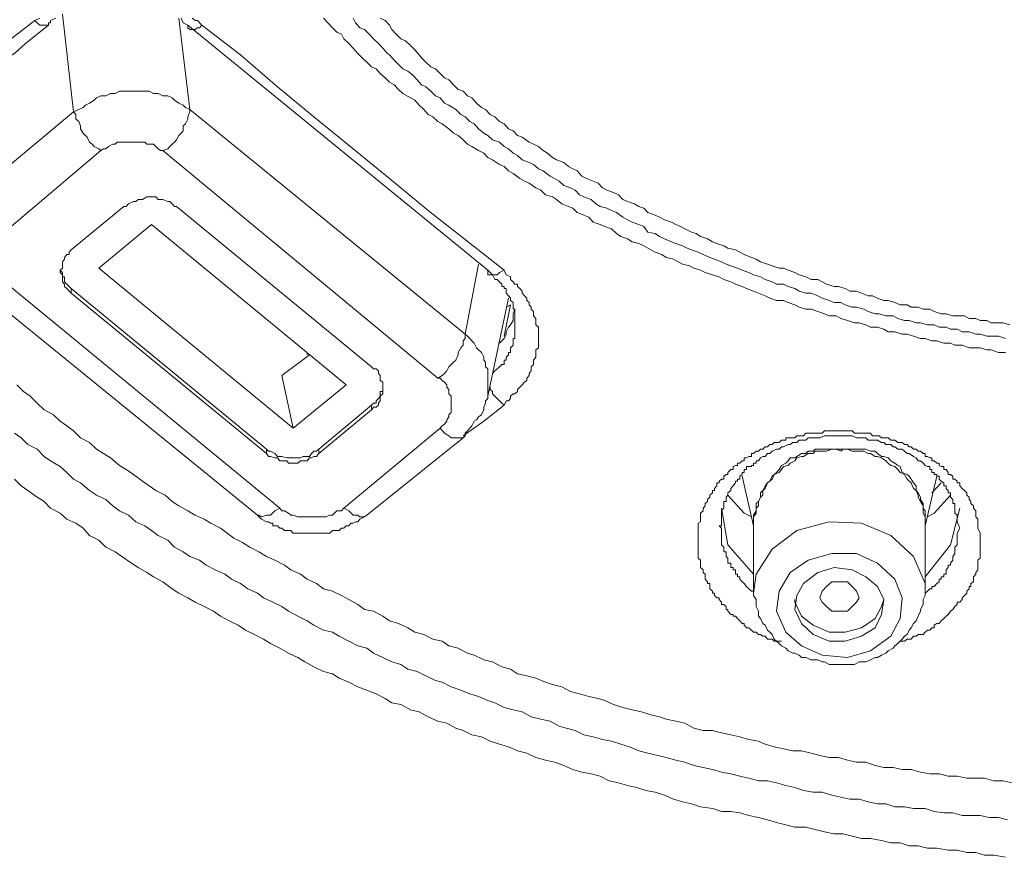
# Model space of a CAD drawing. Units: inches. Extents: x 149.1 to 232.2, y -281.8 to -222.7.
# Drawn here: x 170.3 to 171.2, y -242 to -241.3 of the extents above; entities that cross this region are included whole.
import ezdxf

# ---------------------------------------------------------------- set-up
doc = ezdxf.new("R2010")
doc.units = ezdxf.units.IN
doc.header["$MEASUREMENT"] = 0
doc.layers.add('图层 1', color=7, linetype='Continuous')

msp = doc.modelspace()

# ---------------------------------------------------------------- linework, layer by layer
at = {"layer": '图层 1', "lineweight": 9}
for points in [[(170.36858, -241.35099), (170.35825, -241.26004)], [(170.24353, -241.33376), (170.28762, -241.30069), (170.33276, -241.26589)], [(170.25834, -241.3379), (170.2797, -241.32102), (170.30037, -241.30482), (170.31381, -241.29655), (170.32414, -241.28725), (170.3455, -241.27037)], [(170.33276, -241.26589), (170.33723, -241.26383)], [(170.33276, -241.26589), (170.33482, -241.26831), (170.33723, -241.27037), (170.34137, -241.27037), (170.34344, -241.27037), (170.3455, -241.27037)], [(170.3455, -241.27037), (170.3455, -241.26831), (170.34722, -241.26831), (170.34722, -241.26589)], [(170.35205, -241.26383), (170.34722, -241.26589)], [(170.46643, -241.26383), (170.47676, -241.34858)], [(170.47469, -241.27037), (170.47056, -241.26831), (170.46849, -241.26383)], [(170.48778, -241.27037), (170.48572, -241.27278), (170.48365, -241.27278), (170.48158, -241.27451), (170.47883, -241.27451), (170.47676, -241.27451), (170.47469, -241.27278), (170.47469, -241.27037)], [(170.7534, -241.49809), (170.47469, -241.27037)], [(170.47883, -241.26383), (170.48158, -241.26589), (170.48365, -241.26589), (170.48778, -241.27037)], [(170.48778, -241.27037), (170.52361, -241.29793), (170.55806, -241.32756), (170.59183, -241.35547), (170.62834, -241.38509), (170.66211, -241.41265), (170.69794, -241.44263), (170.76856, -241.49809)], [(171.23399, -241.57457), (171.22745, -241.57457), (171.2209, -241.57182), (171.21677, -241.57182), (171.21057, -241.5701), (171.20436, -241.5701), (171.20023, -241.5701), (171.19368, -241.56768), (171.18714, -241.56768), (171.18301, -241.56562), (171.1768, -241.56562), (171.17026, -241.56355), (171.16578, -241.56355), (171.15958, -241.56148), (171.1551, -241.56148), (171.14855, -241.55942), (171.1427, -241.55735), (171.13822, -241.55735), (171.13133, -241.55528), (171.12513, -241.55528), (171.12099, -241.55287), (171.11514, -241.5508), (171.10859, -241.5508), (171.10446, -241.54874), (171.09826, -241.54701), (171.09378, -241.54701), (171.08723, -241.5446), (171.08103, -241.54288), (171.0769, -241.54047), (171.07035, -241.54047), (171.06587, -241.5384), (171.05967, -241.53633), (171.05347, -241.53427), (171.04865, -241.53427), (171.04245, -241.5322), (171.03831, -241.53013), (171.03211, -241.52807), (171.02798, -241.526), (171.02143, -241.526), (171.01523, -241.52393), (171.01075, -241.52186), (171.00455, -241.51945), (171.00007, -241.51739), (170.99352, -241.51497), (170.98939, -241.51325), (170.98319, -241.51084), (170.97906, -241.50877), (170.97251, -241.50671), (170.96803, -241.50429), (170.96183, -241.50223), (170.95528, -241.50016), (170.95081, -241.49809), (170.9446, -241.49603), (170.94047, -241.49396), (170.93427, -241.49224), (170.93014, -241.49017), (170.92566, -241.48776), (170.91911, -241.48604), (170.91498, -241.48328), (170.90878, -241.48121), (170.90464, -241.47914), (170.8981, -241.47536), (170.89362, -241.47329), (170.88742, -241.47157), (170.88294, -241.46881), (170.87674, -241.46674), (170.87295, -241.46399), (170.86812, -241.45951), (170.86192, -241.45744), (170.85779, -241.45537), (170.85124, -241.45331), (170.84711, -241.44883), (170.84263, -241.44676), (170.83643, -241.44435), (170.83229, -241.44022), (170.82816, -241.43884), (170.82196, -241.43643), (170.81714, -241.43229), (170.81335, -241.42988), (170.8068, -241.42781), (170.80267, -241.42368), (170.79784, -241.42161), (170.79164, -241.41713), (170.78751, -241.41541), (170.78303, -241.41265), (170.77683, -241.40818), (170.77269, -241.40576), (170.76856, -241.40163), (170.76408, -241.39991), (170.75754, -241.39543), (170.7534, -241.39336), (170.74961, -241.38923), (170.74479, -241.38682), (170.73859, -241.38303), (170.73445, -241.38096), (170.73032, -241.37683), (170.72584, -241.37269), (170.72136, -241.37062), (170.71723, -241.36649), (170.71103, -241.36201), (170.70689, -241.35994), (170.70241, -241.35547), (170.69794, -241.3534), (170.6938, -241.34858), (170.68967, -241.34479), (170.68553, -241.33996), (170.6814, -241.3379), (170.67451, -241.33376), (170.67037, -241.32997), (170.66624, -241.32584), (170.66211, -241.32343), (170.65797, -241.31929), (170.65349, -241.31516), (170.6497, -241.31102), (170.64523, -241.30896), (170.64109, -241.30482), (170.63661, -241.30069), (170.63248, -241.29655), (170.62834, -241.29173), (170.62421, -241.28725), (170.61973, -241.28312), (170.61732, -241.27864), (170.61319, -241.27692), (170.60905, -241.27278), (170.60492, -241.26831), (170.60078, -241.26383)], [(170.62834, -241.26383), (170.63041, -241.26831), (170.63455, -241.27278), (170.63868, -241.27451), (170.64316, -241.27864), (170.64729, -241.28312), (170.65177, -241.28725), (170.65591, -241.29173), (170.66004, -241.29655), (170.66211, -241.29793), (170.66624, -241.30276), (170.67037, -241.30689), (170.67451, -241.31102), (170.67899, -241.31309), (170.68347, -241.31654), (170.6876, -241.32102), (170.69173, -241.32584), (170.69587, -241.32756), (170.70035, -241.33169), (170.70483, -241.33583), (170.70896, -241.3379), (170.71309, -241.34272), (170.71723, -241.34479), (170.72377, -241.34858), (170.72825, -241.3534), (170.73239, -241.35547), (170.73652, -241.35994), (170.74065, -241.36201), (170.74479, -241.36649), (170.74961, -241.37062), (170.7534, -241.37269), (170.75754, -241.37683), (170.76408, -241.37889), (170.76856, -241.38303), (170.77269, -241.38509), (170.77683, -241.38923), (170.78096, -241.39129), (170.7851, -241.39543), (170.79164, -241.39784), (170.79578, -241.39991), (170.80025, -241.4037), (170.80473, -241.40576), (170.81128, -241.41059), (170.81541, -241.41265), (170.81955, -241.41541), (170.82403, -241.4192), (170.83023, -241.42161), (170.83436, -241.42368), (170.8385, -241.42781), (170.84263, -241.42988), (170.84918, -241.43229), (170.85365, -241.43643), (170.85779, -241.43884), (170.86399, -241.44022), (170.86812, -241.44263), (170.87295, -241.44435), (170.8788, -241.44883), (170.88294, -241.45124), (170.88742, -241.45331), (170.89362, -241.45537), (170.8981, -241.45744), (170.90189, -241.46261), (170.90878, -241.46399), (170.91291, -241.46674), (170.91739, -241.46881), (170.92393, -241.47157), (170.92807, -241.47329), (170.93427, -241.47536), (170.9384, -241.47742), (170.94254, -241.47914), (170.94874, -241.48121), (170.95322, -241.48328), (170.95942, -241.48604), (170.9639, -241.48776), (170.97044, -241.49017), (170.97458, -241.49224), (170.97906, -241.49396), (170.98526, -241.49603), (170.98939, -241.49809), (170.99559, -241.50016), (171.00007, -241.50223), (171.00662, -241.50429), (171.01075, -241.50671), (171.0173, -241.50877), (171.02143, -241.51084), (171.02798, -241.51084), (171.03211, -241.51325), (171.03831, -241.51497), (171.04245, -241.51739), (171.04865, -241.51945), (171.05347, -241.51945), (171.05967, -241.52186), (171.0638, -241.52393), (171.07035, -241.526), (171.07483, -241.52807), (171.08103, -241.52807), (171.08516, -241.53013), (171.09171, -241.5322), (171.09584, -241.5322), (171.10239, -241.53427), (171.10652, -241.53633), (171.11307, -241.5384), (171.11686, -241.5384), (171.12306, -241.54047), (171.12961, -241.54047), (171.13408, -241.54288), (171.14029, -241.5446), (171.14476, -241.5446), (171.15097, -241.54701), (171.1551, -241.54701), (171.16165, -241.54874), (171.16785, -241.54874), (171.17233, -241.5508), (171.17887, -241.5508), (171.18301, -241.55287), (171.18921, -241.55287), (171.19368, -241.55528), (171.20023, -241.55528), (171.20643, -241.55735), (171.21057, -241.55735), (171.21677, -241.55942), (171.2209, -241.55942), (171.22745, -241.55942), (171.23399, -241.56148)], [(170.65349, -241.26383), (170.65797, -241.26589), (170.66211, -241.27037), (170.66417, -241.27451), (170.66831, -241.27864), (170.67244, -241.28312), (170.67692, -241.28484), (170.6814, -241.28932), (170.68553, -241.29311), (170.68967, -241.29793), (170.69173, -241.30069), (170.69587, -241.30482), (170.70035, -241.30896), (170.70483, -241.31102), (170.70896, -241.31516), (170.71309, -241.31929), (170.71723, -241.32102), (170.72136, -241.32584), (170.72584, -241.32997), (170.73032, -241.33169), (170.73445, -241.33583), (170.73859, -241.3379), (170.74272, -241.34272), (170.74754, -241.34685), (170.75133, -241.34858), (170.75547, -241.3534), (170.75995, -241.35547), (170.76408, -241.35994), (170.76856, -241.36201), (170.77269, -241.36649), (170.77683, -241.36856), (170.78096, -241.37269), (170.7851, -241.37441), (170.79164, -241.37889), (170.79578, -241.38096), (170.80025, -241.38303), (170.80473, -241.38682), (170.80887, -241.38923), (170.81335, -241.39336), (170.81714, -241.39543), (170.82403, -241.39784), (170.82816, -241.40163), (170.83229, -241.4037), (170.83643, -241.40576), (170.84056, -241.41059), (170.84504, -241.41265), (170.85124, -241.41541), (170.85572, -241.41713), (170.85986, -241.42161), (170.86399, -241.42368), (170.87019, -241.42575), (170.87467, -241.42781), (170.8788, -241.43229), (170.88294, -241.43401), (170.88948, -241.43643), (170.89362, -241.43884), (170.8981, -241.44022), (170.90189, -241.44435), (170.90878, -241.44676), (170.91291, -241.44883), (170.91739, -241.45124), (170.92393, -241.45331), (170.92807, -241.45537), (170.9322, -241.45744), (170.93634, -241.45951), (170.94254, -241.46261), (170.94667, -241.46399), (170.95081, -241.46674), (170.95735, -241.46881), (170.96183, -241.47157), (170.96596, -241.47329), (170.97251, -241.47536), (170.9763, -241.47742), (170.98319, -241.47914), (170.98732, -241.48121), (170.99146, -241.48328), (170.99835, -241.48604), (171.00248, -241.48776), (171.00662, -241.49017), (171.01316, -241.49224), (171.0173, -241.49396), (171.02384, -241.49603), (171.02798, -241.49603), (171.03211, -241.49809), (171.03831, -241.50016), (171.04245, -241.50223), (171.04865, -241.50429), (171.05347, -241.50671), (171.05967, -241.50671), (171.0638, -241.50877), (171.06794, -241.51084), (171.07483, -241.51325), (171.07896, -241.51325), (171.08516, -241.51497), (171.08964, -241.51739), (171.09584, -241.51739), (171.10032, -241.51945), (171.10652, -241.52186), (171.11066, -241.52186), (171.11514, -241.52393), (171.12099, -241.526), (171.12513, -241.526), (171.13133, -241.52807), (171.13615, -241.53013), (171.1427, -241.53013), (171.14649, -241.5322), (171.15303, -241.5322), (171.15751, -241.53427), (171.16371, -241.53427), (171.16785, -241.53633), (171.17439, -241.5384), (171.17887, -241.5384), (171.18507, -241.54047), (171.18921, -241.54047), (171.1961, -241.54047), (171.20023, -241.54288), (171.20643, -241.54288), (171.21057, -241.5446), (171.21677, -241.5446), (171.2209, -241.54701), (171.22745, -241.54701), (171.23193, -241.54701), (171.23813, -241.54874)], [(170.47676, -241.34858), (170.47263, -241.34685), (170.47056, -241.34479), (170.46643, -241.34272), (170.46229, -241.33996), (170.46022, -241.3379), (170.45609, -241.33583), (170.45161, -241.33583), (170.44713, -241.33376), (170.443, -241.33376), (170.43886, -241.33169), (170.43473, -241.33169), (170.4306, -241.33169), (170.42646, -241.33169), (170.4244, -241.33169), (170.41957, -241.33169), (170.41544, -241.33169), (170.4113, -241.33169), (170.40717, -241.33376), (170.40304, -241.33376), (170.39856, -241.33583), (170.39408, -241.33583), (170.38994, -241.3379), (170.38788, -241.33996), (170.3834, -241.34272), (170.37961, -241.34479), (170.37754, -241.34685), (170.37341, -241.34858), (170.36858, -241.35099)], [(170.28142, -241.42368), (170.36858, -241.35099)], [(170.36858, -241.35099), (170.37065, -241.3534), (170.37065, -241.35753), (170.37341, -241.35994), (170.37513, -241.36373), (170.37513, -241.36649), (170.37754, -241.37062), (170.37961, -241.37269), (170.38133, -241.37441), (170.3834, -241.37889), (170.38581, -241.38096), (170.38788, -241.38303), (170.39201, -241.38509), (170.39408, -241.38682)], [(170.45161, -241.38682), (170.45609, -241.38509), (170.45816, -241.38303), (170.46022, -241.38096), (170.46229, -241.37889), (170.46436, -241.37683), (170.46643, -241.37269), (170.46849, -241.37062), (170.47056, -241.36856), (170.47056, -241.36373), (170.47263, -241.36201), (170.47469, -241.35753), (170.47469, -241.35547), (170.47676, -241.35099), (170.47676, -241.34858)], [(170.47676, -241.34858), (170.73239, -241.55735)], [(170.45161, -241.38682), (170.44954, -241.38682), (170.44713, -241.38509), (170.44507, -241.38303), (170.443, -241.38096), (170.43886, -241.38096), (170.4368, -241.38096), (170.43473, -241.37889), (170.4306, -241.37889), (170.42853, -241.37889), (170.4244, -241.37889), (170.42233, -241.37889), (170.41957, -241.37889), (170.41544, -241.37889), (170.41337, -241.37889), (170.40924, -241.37889), (170.40717, -241.38096), (170.4051, -241.38096), (170.40097, -241.38303), (170.39856, -241.38509), (170.39649, -241.38509), (170.39408, -241.38682)], [(170.39408, -241.38682), (170.30451, -241.46261)], [(170.70689, -241.59835), (170.45161, -241.38682)], [(170.46436, -241.43884), (170.46229, -241.43884), (170.46022, -241.43643), (170.45816, -241.43401), (170.45609, -241.43401), (170.45161, -241.43229), (170.44954, -241.43229), (170.44713, -241.43229), (170.44507, -241.42988), (170.44093, -241.42988), (170.43886, -241.42988), (170.4368, -241.42988), (170.43266, -241.43229), (170.4306, -241.43229), (170.42853, -241.43229), (170.42646, -241.43401), (170.4244, -241.43401), (170.41957, -241.43643), (170.4175, -241.43884), (170.41544, -241.43884)], [(170.41544, -241.43884), (170.36652, -241.47914)], [(170.64523, -241.58767), (170.46436, -241.43884)], [(170.44093, -241.45537), (170.39201, -241.49603)], [(170.44093, -241.45537), (170.6218, -241.60455)], [(170.36652, -241.47914), (170.36445, -241.48121), (170.36445, -241.48328), (170.36238, -241.48328), (170.36032, -241.48604), (170.36032, -241.48776), (170.35825, -241.49017), (170.35825, -241.49224), (170.35825, -241.49396), (170.35825, -241.49603), (170.35618, -241.49809), (170.35618, -241.50016), (170.35825, -241.50223), (170.35825, -241.50429), (170.35825, -241.50671), (170.35825, -241.50877), (170.36032, -241.51084), (170.36032, -241.51325), (170.36238, -241.51497), (170.36445, -241.51739), (170.36652, -241.51945)], [(170.73239, -241.55735), (170.74479, -241.49224)], [(170.35618, -241.49809), (170.35825, -241.50016), (170.35825, -241.50223), (170.35825, -241.50429), (170.36032, -241.50429), (170.36032, -241.50671), (170.36032, -241.50877), (170.36238, -241.51084), (170.36445, -241.51325), (170.36652, -241.51497)], [(170.39201, -241.49603), (170.57253, -241.64485)], [(170.76856, -241.49809), (170.76408, -241.50016), (170.76201, -241.50223), (170.75995, -241.50223), (170.75754, -241.50223), (170.75547, -241.50223), (170.7534, -241.50223), (170.7534, -241.50016), (170.7534, -241.49809)], [(170.75754, -241.59387), (170.75995, -241.59146), (170.76201, -241.58973), (170.76408, -241.58767), (170.76649, -241.5856), (170.76856, -241.5856), (170.76856, -241.58353), (170.76856, -241.58146), (170.77028, -241.58146), (170.77028, -241.57871), (170.77269, -241.57664), (170.77269, -241.57457), (170.77442, -241.57457), (170.77442, -241.57182), (170.77442, -241.5701), (170.77683, -241.56768), (170.77683, -241.56562), (170.77683, -241.56355), (170.77683, -241.56148), (170.77855, -241.56148), (170.77855, -241.55942), (170.77855, -241.55735), (170.77855, -241.55528), (170.77855, -241.55287), (170.77855, -241.5508), (170.77855, -241.54874), (170.77855, -241.54701), (170.77855, -241.5446), (170.77855, -241.54288), (170.77855, -241.54047), (170.77855, -241.5384), (170.77855, -241.53633), (170.77855, -241.53427), (170.77683, -241.53427), (170.77683, -241.5322), (170.77683, -241.53013), (170.77683, -241.52807), (170.77442, -241.526), (170.77442, -241.52393), (170.77269, -241.52186), (170.77028, -241.51945), (170.77028, -241.51739), (170.77028, -241.51497), (170.76856, -241.51497), (170.76856, -241.51325), (170.76649, -241.51325), (170.76649, -241.51084), (170.76408, -241.50877), (170.76201, -241.50671), (170.75995, -241.50671), (170.75754, -241.50223), (170.75547, -241.50016), (170.7534, -241.49809)], [(170.76856, -241.49809), (170.77028, -241.50223), (170.77442, -241.50429), (170.77442, -241.50671), (170.77683, -241.50877), (170.77855, -241.51084), (170.78096, -241.51084), (170.78096, -241.51325), (170.78303, -241.51497), (170.7851, -241.51739), (170.7851, -241.51945), (170.78751, -241.52186), (170.78958, -241.52393), (170.78958, -241.526), (170.79164, -241.52807), (170.79164, -241.53013), (170.79371, -241.5322), (170.79371, -241.53427), (170.79578, -241.53633), (170.79578, -241.5384), (170.79578, -241.54047), (170.79784, -241.54288), (170.79784, -241.5446), (170.79784, -241.54701), (170.79784, -241.54874), (170.80025, -241.5508), (170.80025, -241.55287), (170.80025, -241.55528), (170.80025, -241.55942), (170.80025, -241.56148), (170.80025, -241.56355), (170.80025, -241.56562), (170.80025, -241.56768), (170.80025, -241.5701), (170.79784, -241.57182), (170.79784, -241.57457), (170.79784, -241.57664), (170.79784, -241.57871), (170.79578, -241.58146), (170.79578, -241.58353), (170.79578, -241.5856), (170.79371, -241.58767), (170.79371, -241.58973), (170.79371, -241.59146), (170.79164, -241.59387), (170.79164, -241.59593), (170.78958, -241.59835), (170.78958, -241.60041), (170.78751, -241.60213), (170.7851, -241.60455), (170.78303, -241.60661), (170.78096, -241.60868), (170.78096, -241.61075), (170.77855, -241.61281), (170.77683, -241.61281), (170.77442, -241.61488), (170.77442, -241.61729), (170.77269, -241.61936), (170.77028, -241.61936), (170.76856, -241.62349)], [(170.30451, -241.50877), (170.56013, -241.71892)], [(170.28349, -241.51739), (170.53946, -241.72547)], [(170.36652, -241.51497), (170.54773, -241.66415)], [(170.36652, -241.51497), (170.36652, -241.51945)], [(170.36652, -241.51945), (170.54773, -241.66828)], [(170.7534, -241.61488), (170.77269, -241.52393)], [(170.76408, -241.56562), (170.76649, -241.56355), (170.76856, -241.56148), (170.77028, -241.55735), (170.77028, -241.55528), (170.77269, -241.5508), (170.77442, -241.54874), (170.77683, -241.5446), (170.77683, -241.54288), (170.77683, -241.5384), (170.77855, -241.53427)], [(170.76856, -241.55942), (170.77442, -241.53013)], [(170.77442, -241.53013), (170.77028, -241.5322)], [(170.70689, -241.59835), (170.71103, -241.59593), (170.71309, -241.59387), (170.71516, -241.59146), (170.71723, -241.58767), (170.7193, -241.5856), (170.72136, -241.58353), (170.72377, -241.58146), (170.72584, -241.57664), (170.72584, -241.57457), (170.72825, -241.5701), (170.73032, -241.56768), (170.73032, -241.56355), (170.73239, -241.56148), (170.73239, -241.55735)], [(170.73239, -241.64933), (170.73445, -241.64727), (170.73652, -241.64485), (170.73859, -241.64244), (170.74065, -241.63831), (170.74272, -241.63693), (170.74479, -241.63417), (170.74754, -241.63245), (170.74961, -241.62763), (170.74961, -241.62522), (170.75133, -241.62143), (170.75133, -241.61936), (170.7534, -241.61729), (170.7534, -241.61281), (170.7534, -241.60868), (170.7534, -241.60661), (170.7534, -241.60213), (170.7534, -241.60041), (170.7534, -241.59593), (170.7534, -241.59387), (170.7534, -241.58973), (170.75133, -241.58767), (170.75133, -241.58353), (170.74961, -241.58146), (170.74961, -241.57871), (170.74754, -241.57457), (170.74479, -241.57182), (170.74272, -241.5701), (170.74065, -241.56562), (170.73859, -241.56355), (170.73652, -241.56148), (170.73445, -241.55942), (170.73239, -241.55735)], [(170.58563, -241.57457), (170.58563, -241.57664)], [(170.58769, -241.57664), (170.5622, -241.59593)], [(170.64523, -241.62763), (170.64729, -241.62522), (170.6497, -241.62522), (170.65177, -241.62349), (170.65177, -241.62143), (170.65349, -241.61936), (170.65349, -241.61729), (170.65349, -241.61488), (170.65591, -241.61281), (170.65591, -241.61075), (170.65591, -241.60868), (170.65591, -241.60661), (170.65591, -241.60455), (170.65591, -241.60213), (170.65349, -241.60041), (170.65349, -241.59835), (170.65349, -241.59593), (170.65177, -241.59387), (170.65177, -241.59146), (170.6497, -241.58973), (170.64729, -241.58973), (170.64523, -241.58767)], [(170.5622, -241.59593), (170.57253, -241.64485)], [(170.70896, -241.64485), (170.71103, -241.64244), (170.71309, -241.64106), (170.71516, -241.63831), (170.71516, -241.63693), (170.71723, -241.63417), (170.71723, -241.63245), (170.7193, -241.63004), (170.7193, -241.62763), (170.7193, -241.62522), (170.7193, -241.62349), (170.7193, -241.62143), (170.7193, -241.61936), (170.7193, -241.61729), (170.7193, -241.61488), (170.71723, -241.61281), (170.71723, -241.61075), (170.71723, -241.60868), (170.71516, -241.60661), (170.71516, -241.60455), (170.71309, -241.60213), (170.71103, -241.60041), (170.70896, -241.59835), (170.70689, -241.59835)], [(170.31587, -241.60455), (170.32208, -241.61075), (170.32828, -241.61488), (170.33482, -241.62143), (170.34137, -241.62763), (170.34998, -241.63245), (170.35618, -241.63831), (170.36238, -241.64244), (170.36858, -241.64727), (170.37513, -241.65381), (170.3834, -241.65795), (170.38994, -241.66415), (170.39649, -241.66828), (170.40304, -241.67241), (170.4113, -241.6793), (170.4175, -241.68309), (170.4244, -241.68792), (170.43266, -241.69412), (170.43886, -241.69825), (170.44507, -241.70273), (170.45368, -241.70687), (170.46022, -241.71272), (170.46643, -241.71686), (170.47469, -241.72168), (170.48158, -241.72547), (170.48985, -241.72926), (170.49605, -241.73305), (170.50501, -241.73753), (170.51121, -241.74235), (170.51741, -241.74683), (170.52568, -241.75096), (170.53223, -241.75544), (170.54084, -241.75958), (170.54773, -241.76405), (170.55565, -241.7675), (170.56461, -241.77198), (170.57047, -241.77646), (170.57942, -241.78025), (170.58563, -241.78507), (170.59424, -241.7892), (170.60078, -241.79403), (170.60905, -241.79609), (170.61732, -241.80023), (170.62421, -241.80402), (170.63248, -241.8085), (170.63868, -241.81332), (170.64729, -241.8147), (170.65591, -241.81952), (170.66211, -241.82365), (170.67037, -241.82607), (170.67899, -241.8302), (170.68553, -241.83433), (170.6938, -241.8364), (170.70241, -241.84088), (170.71103, -241.8426), (170.71723, -241.84708), (170.72584, -241.84915), (170.73445, -241.85363), (170.74065, -241.85569), (170.74961, -241.85983), (170.75754, -241.8619), (170.76649, -241.86637), (170.77442, -241.86879), (170.78096, -241.87292), (170.78958, -241.87499), (170.79784, -241.87705), (170.8068, -241.88084), (170.81335, -241.88291), (170.82196, -241.88498), (170.83023, -241.88946), (170.8385, -241.89152), (170.84711, -241.89393), (170.85572, -241.896), (170.86192, -241.89772), (170.87019, -241.90151), (170.8788, -241.90427), (170.88742, -241.90634), (170.89603, -241.9084), (170.90464, -241.91116), (170.91291, -241.91288), (170.91911, -241.91495), (170.92807, -241.91702), (170.93634, -241.91874), (170.9446, -241.92356), (170.95322, -241.92563), (170.96183, -241.92563), (170.97044, -241.9277), (170.97906, -241.92976), (170.98732, -241.93149), (170.99559, -241.9339), (171.00455, -241.93562), (171.01075, -241.93838), (171.01936, -241.94079), (171.02798, -241.94251), (171.03659, -241.94458), (171.04451, -241.94458), (171.05347, -241.94664), (171.06174, -241.94871), (171.07035, -241.95078), (171.07896, -241.95078), (171.08723, -241.95319), (171.09584, -241.95491), (171.10446, -241.95491), (171.11307, -241.95801), (171.12099, -241.96008), (171.12961, -241.96008), (171.13822, -241.9618), (171.14649, -241.9618), (171.1551, -241.96421), (171.16371, -241.96594), (171.17233, -241.96594), (171.18094, -241.968), (171.18921, -241.968), (171.19816, -241.97007), (171.20643, -241.97007), (171.2147, -241.97007), (171.22331, -241.97248), (171.23193, -241.97248), (171.24019, -241.97421)], [(170.6218, -241.60455), (170.57253, -241.64485)], [(170.64523, -241.62349), (170.64729, -241.62143), (170.6497, -241.62143), (170.6497, -241.61936), (170.65177, -241.61729), (170.65349, -241.61488), (170.65349, -241.61281), (170.65349, -241.61075), (170.65591, -241.61075), (170.65591, -241.60868), (170.65591, -241.60661)], [(170.75547, -241.60661), (170.75547, -241.60868), (170.75754, -241.61075), (170.75754, -241.61281), (170.75995, -241.61488), (170.76201, -241.61729), (170.76408, -241.61936), (170.76649, -241.62143), (170.76856, -241.62349)], [(170.64523, -241.62349), (170.59631, -241.66415)], [(170.64523, -241.62763), (170.59631, -241.66828)], [(170.64523, -241.62763), (170.64523, -241.62349)], [(170.76856, -241.62349), (170.74961, -241.63831), (170.73032, -241.65174)], [(170.61973, -241.71892), (170.70896, -241.64485)], [(170.73032, -241.65381), (170.72825, -241.65381), (170.72377, -241.65381), (170.7193, -241.65381), (170.71723, -241.65174), (170.71309, -241.64933), (170.70896, -241.64485)], [(171.02591, -241.8426), (171.02384, -241.8426), (171.02143, -241.8426), (171.01936, -241.8426), (171.0173, -241.84088), (171.01523, -241.84088), (171.01316, -241.84088), (171.01075, -241.83812), (171.00868, -241.83812), (171.00662, -241.8364), (171.00455, -241.8364), (171.00248, -241.83433), (171.00007, -241.83433), (170.99835, -241.83227), (170.99559, -241.8302), (170.99352, -241.8302), (170.99146, -241.82779), (170.99146, -241.82607), (170.98939, -241.82607), (170.98732, -241.82365), (170.98526, -241.82159), (170.98319, -241.81952), (170.98112, -241.81952), (170.98112, -241.8178), (170.97906, -241.8178), (170.9763, -241.8147), (170.9763, -241.81332), (170.97458, -241.81332), (170.97458, -241.81056), (170.97251, -241.8085), (170.97044, -241.8085), (170.97044, -241.80643), (170.96803, -241.80402), (170.96803, -241.80229), (170.96596, -241.80229), (170.9639, -241.80023), (170.9639, -241.79816), (170.96183, -241.79816), (170.96183, -241.79609), (170.95942, -241.79403), (170.95942, -241.79196), (170.95942, -241.7892), (170.95735, -241.7892), (170.95735, -241.78748), (170.95528, -241.78507), (170.95528, -241.783), (170.95528, -241.78025), (170.95322, -241.77887), (170.95322, -241.77646), (170.95081, -241.77405), (170.95081, -241.77198), (170.95081, -241.77026), (170.95081, -241.7675), (170.94874, -241.76543), (170.94874, -241.76405), (170.94874, -241.7613), (170.94874, -241.75958), (170.94874, -241.75716), (170.94874, -241.75544), (170.94874, -241.75303), (170.94874, -241.75096), (170.94874, -241.7489), (170.94874, -241.74683), (170.94874, -241.74442), (170.94874, -241.74235), (170.94874, -241.73994), (170.94874, -241.73753), (170.94874, -241.73546), (170.94874, -241.73305), (170.95081, -241.73167), (170.95081, -241.72926), (170.95081, -241.72719), (170.95081, -241.72547), (170.95081, -241.72375), (170.95322, -241.72168), (170.95322, -241.71892), (170.95528, -241.71686), (170.95528, -241.71479), (170.95735, -241.71272), (170.95735, -241.711), (170.95942, -241.70893), (170.95942, -241.70687), (170.96183, -241.7048), (170.96183, -241.70273), (170.9639, -241.70273), (170.9639, -241.70066), (170.96596, -241.69825), (170.96596, -241.6955), (170.96803, -241.6955), (170.96803, -241.69412), (170.97044, -241.69205), (170.97251, -241.69205), (170.97251, -241.6893), (170.97458, -241.68792), (170.9763, -241.68792), (170.9763, -241.68585), (170.97906, -241.68309), (170.98112, -241.68309), (170.98112, -241.68034), (170.98319, -241.6793), (170.98526, -241.6793), (170.98526, -241.67724), (170.98732, -241.67724), (170.98939, -241.67517), (170.99146, -241.67517), (170.99146, -241.67241), (170.99352, -241.67241), (170.99559, -241.67104), (170.99835, -241.67104), (170.99835, -241.66828), (171.00007, -241.66828), (171.00248, -241.66621), (171.00455, -241.66621), (171.00662, -241.66415), (171.00868, -241.66415), (171.01075, -241.66208), (171.01316, -241.66208), (171.01523, -241.66001), (171.0173, -241.66001), (171.01936, -241.65795), (171.02143, -241.65795), (171.02384, -241.65795), (171.02591, -241.65588), (171.02798, -241.65588), (171.03004, -241.65588), (171.03004, -241.65381), (171.03211, -241.65381), (171.03418, -241.65381), (171.03659, -241.65381), (171.03831, -241.65381), (171.04038, -241.65174), (171.04245, -241.65174), (171.04451, -241.65174), (171.04658, -241.65174), (171.04865, -241.64933), (171.05071, -241.64933), (171.05347, -241.64933), (171.05554, -241.64933), (171.05726, -241.64933), (171.05967, -241.64933), (171.06174, -241.64933), (171.0638, -241.64933), (171.06587, -241.64727), (171.06794, -241.64727), (171.07035, -241.64727), (171.07276, -241.64727), (171.07483, -241.64727), (171.0769, -241.64727), (171.07896, -241.64727), (171.08103, -241.64727), (171.0831, -241.64727), (171.08516, -241.64727), (171.08723, -241.64727), (171.08964, -241.64727), (171.09171, -241.64727), (171.09378, -241.64933), (171.09584, -241.64933), (171.09826, -241.64933), (171.10032, -241.64933), (171.10239, -241.64933), (171.10446, -241.64933), (171.10652, -241.64933), (171.10859, -241.64933), (171.11066, -241.65174), (171.11307, -241.65174), (171.11514, -241.65174), (171.11686, -241.65174), (171.11893, -241.65381), (171.12099, -241.65381), (171.12306, -241.65381), (171.12513, -241.65381), (171.12754, -241.65588), (171.12961, -241.65588), (171.13133, -241.65588), (171.13408, -241.65795), (171.13615, -241.65795), (171.13822, -241.65795), (171.14029, -241.66001), (171.1427, -241.66001), (171.14476, -241.66208), (171.14649, -241.66208), (171.14855, -241.66415), (171.15097, -241.66415), (171.15303, -241.66621), (171.1551, -241.66621), (171.15751, -241.66828), (171.15958, -241.66828), (171.15958, -241.67104), (171.16165, -241.67104), (171.16371, -241.67241), (171.16578, -241.67241), (171.16578, -241.67517), (171.16785, -241.67517), (171.17026, -241.67724), (171.17233, -241.67724), (171.17233, -241.6793), (171.17439, -241.68034), (171.1768, -241.68034), (171.1768, -241.68309), (171.17887, -241.68309), (171.18094, -241.68585), (171.18094, -241.68792), (171.18301, -241.68792), (171.18507, -241.6893), (171.18507, -241.69205), (171.18714, -241.69205), (171.18921, -241.69412), (171.18921, -241.6955), (171.19162, -241.6955), (171.19162, -241.69825), (171.19368, -241.70066), (171.1961, -241.70273), (171.19816, -241.7048), (171.19816, -241.70687), (171.20023, -241.70893), (171.20023, -241.711), (171.20195, -241.71272), (171.20195, -241.71479), (171.20436, -241.71686), (171.20436, -241.71892), (171.20643, -241.72168), (171.20643, -241.72375), (171.20643, -241.72547), (171.20643, -241.72719), (171.2085, -241.72926), (171.2085, -241.73167), (171.2085, -241.73305), (171.2085, -241.73546), (171.2085, -241.73753), (171.21057, -241.74235), (171.21057, -241.74683), (171.21057, -241.75096)], [(171.23606, -242.00866), (171.22745, -242.00659), (171.21883, -242.00659), (171.21057, -242.00452), (171.20195, -242.00452), (171.19368, -242.00452), (171.18507, -242.00211), (171.1768, -242.00211), (171.16785, -242.00073), (171.15958, -241.99798), (171.14855, -241.99798), (171.14029, -241.9966), (171.13133, -241.9966), (171.12306, -241.99384), (171.11514, -241.99384), (171.10652, -241.99178), (171.09826, -241.98936), (171.08964, -241.98936), (171.08103, -241.98764), (171.07276, -241.98557), (171.0638, -241.98282), (171.05554, -241.98282), (171.04658, -241.98144), (171.03831, -241.97868), (171.03004, -241.97662), (171.02143, -241.97421), (171.01316, -241.97248), (171.00455, -241.97248), (170.99559, -241.97007), (170.98732, -241.968), (170.97906, -241.96594), (170.97044, -241.96421), (170.96183, -241.9618), (170.95322, -241.96008), (170.9446, -241.95801), (170.93634, -241.95491), (170.92807, -241.95319), (170.91911, -241.95078), (170.91119, -241.94871), (170.90189, -241.94664), (170.89362, -241.94458), (170.885, -241.94079), (170.87674, -241.93838), (170.86812, -241.93562), (170.85986, -241.9339), (170.85124, -241.93149), (170.84263, -241.92976), (170.83436, -241.92563), (170.82609, -241.92356), (170.81955, -241.9215), (170.81128, -241.91702), (170.80267, -241.91495), (170.79371, -241.91288), (170.7851, -241.9084), (170.77683, -241.90634), (170.76856, -241.90427), (170.75995, -241.89979), (170.7534, -241.89772), (170.74479, -241.89393), (170.73652, -241.89152), (170.72825, -241.88808), (170.7193, -241.88498), (170.71103, -241.88084), (170.70483, -241.87912), (170.69587, -241.87499), (170.6876, -241.87085), (170.67899, -241.86879), (170.67244, -241.86431), (170.66417, -241.8619), (170.65591, -241.85776), (170.64729, -241.85363), (170.64109, -241.84915), (170.63248, -241.84708), (170.62421, -241.8426), (170.61525, -241.83812), (170.60905, -241.83433), (170.60078, -241.83227), (170.59183, -241.82779), (170.58563, -241.82365), (170.57701, -241.81952), (170.5684, -241.8147), (170.5622, -241.81056), (170.55359, -241.80643), (170.54497, -241.80229), (170.53946, -241.79816), (170.5305, -241.79403), (170.52361, -241.7892), (170.51535, -241.78507), (170.50914, -241.78025), (170.50019, -241.77646), (170.49192, -241.77198), (170.48572, -241.7675), (170.47676, -241.76405), (170.47056, -241.75958), (170.46229, -241.75544), (170.45609, -241.7489), (170.44713, -241.74442), (170.44093, -241.73994), (170.43473, -241.73546), (170.42646, -241.73167), (170.41957, -241.72547), (170.4113, -241.72168), (170.4051, -241.71686), (170.39856, -241.711), (170.38994, -241.70687), (170.3834, -241.70273), (170.37513, -241.6955), (170.36858, -241.69205), (170.36238, -241.68585), (170.35618, -241.68034), (170.34722, -241.67517), (170.34137, -241.67104), (170.33482, -241.66415), (170.32621, -241.66001), (170.32001, -241.65381), (170.31381, -241.64933)], [(170.64109, -241.72547), (170.73032, -241.65381)], [(170.73239, -241.64933), (170.73239, -241.65174), (170.73032, -241.65381)], [(171.19162, -241.73753), (171.18921, -241.73167), (171.18921, -241.72926), (171.18921, -241.72547), (171.18714, -241.72375), (171.18714, -241.72168), (171.18714, -241.71892), (171.18714, -241.71686), (171.18714, -241.71479), (171.18507, -241.71479), (171.18507, -241.71272), (171.18507, -241.711), (171.18301, -241.70893), (171.18301, -241.70687), (171.18301, -241.7048), (171.18094, -241.7048), (171.18094, -241.70273), (171.17887, -241.70066), (171.17887, -241.69825), (171.1768, -241.69825), (171.1768, -241.6955), (171.17439, -241.69412), (171.17233, -241.69205), (171.17233, -241.6893), (171.17026, -241.6893), (171.17026, -241.68792), (171.16785, -241.68792), (171.16785, -241.68585), (171.16578, -241.68585), (171.16578, -241.68309), (171.16371, -241.68309), (171.16371, -241.68034), (171.16165, -241.68034), (171.15958, -241.6793), (171.15751, -241.67724), (171.1551, -241.67517), (171.15303, -241.67517), (171.15097, -241.67241), (171.14855, -241.67104), (171.14476, -241.66828), (171.1427, -241.66828), (171.14029, -241.66621), (171.13822, -241.66415), (171.13408, -241.66415), (171.13133, -241.66208), (171.12961, -241.66208), (171.12754, -241.66001), (171.12306, -241.66001), (171.12099, -241.65795), (171.11893, -241.65795), (171.11514, -241.65588), (171.11307, -241.65588), (171.11066, -241.65588), (171.10652, -241.65588), (171.10446, -241.65381), (171.10239, -241.65381), (171.09826, -241.65381), (171.09584, -241.65381), (171.09171, -241.65174), (171.08964, -241.65174), (171.08723, -241.65174), (171.0831, -241.65174), (171.08103, -241.65174), (171.0769, -241.65174), (171.07483, -241.65174), (171.07276, -241.65174), (171.06794, -241.65174), (171.06587, -241.65174), (171.06174, -241.65381), (171.05967, -241.65381), (171.05726, -241.65381), (171.05347, -241.65381), (171.05071, -241.65381), (171.04865, -241.65588), (171.04451, -241.65588), (171.04245, -241.65588), (171.04038, -241.65795), (171.03659, -241.65795), (171.03418, -241.66001), (171.03211, -241.66001), (171.02798, -241.66208), (171.02591, -241.66208), (171.02384, -241.66415), (171.02143, -241.66415), (171.0173, -241.66621), (171.01523, -241.66828), (171.01316, -241.66828), (171.01075, -241.67104), (171.00868, -241.67104), (171.00662, -241.67241), (171.00455, -241.67517), (171.00248, -241.67517), (171.00248, -241.67724), (171.00007, -241.67724), (171.00007, -241.6793), (170.99835, -241.6793), (170.99835, -241.68034), (170.99559, -241.68034), (170.99352, -241.68034), (170.99352, -241.68309), (170.99146, -241.68309), (170.99146, -241.68585), (170.98939, -241.68585), (170.98939, -241.68792), (170.98732, -241.6893), (170.98732, -241.69205), (170.98526, -241.69205), (170.98526, -241.69412), (170.98319, -241.69412), (170.98319, -241.6955), (170.98112, -241.69825), (170.97906, -241.70066), (170.97906, -241.70273), (170.9763, -241.7048), (170.9763, -241.70687), (170.97458, -241.70893), (170.97458, -241.711), (170.97458, -241.71272), (170.97251, -241.71272), (170.97251, -241.71479), (170.97251, -241.71686), (170.97251, -241.71892), (170.97044, -241.72168), (170.97044, -241.72375), (170.97044, -241.72547), (170.97044, -241.72719), (170.97044, -241.72926), (170.97044, -241.73167), (170.97044, -241.73305), (170.97044, -241.73546), (170.96803, -241.73546), (170.97044, -241.73753), (170.97044, -241.73994), (170.97044, -241.74235), (170.97044, -241.74442), (170.97044, -241.74683), (170.97044, -241.7489), (170.97044, -241.75096), (170.97044, -241.75303), (170.97251, -241.75544), (170.97251, -241.75716), (170.97251, -241.75958), (170.97458, -241.75958), (170.97458, -241.7613), (170.97458, -241.76405), (170.9763, -241.76543), (170.9763, -241.7675), (170.9763, -241.77026), (170.97906, -241.77026), (170.97906, -241.77198), (170.97906, -241.77405), (170.98112, -241.77405), (170.98112, -241.77646), (170.98319, -241.77646), (170.98319, -241.77887), (170.98319, -241.78025), (170.98526, -241.78025), (170.98526, -241.783), (170.98732, -241.783), (170.98732, -241.78507), (170.98939, -241.78748), (170.99146, -241.7892), (170.99352, -241.79196), (170.99559, -241.79403), (170.99835, -241.79609), (171.00007, -241.79609)], [(170.54773, -241.66415), (170.5498, -241.66621), (170.55152, -241.66621), (170.55565, -241.66828), (170.55806, -241.67104), (170.56013, -241.67104), (170.5622, -241.67104), (170.56668, -241.67241), (170.5684, -241.67241), (170.57047, -241.67241), (170.57253, -241.67241), (170.57701, -241.67241), (170.57942, -241.67241), (170.58149, -241.67104), (170.58563, -241.67104), (170.58769, -241.67104), (170.58976, -241.66828), (170.59183, -241.66621), (170.59424, -241.66621), (170.59631, -241.66415)], [(170.54773, -241.66828), (170.54773, -241.66415)], [(170.59631, -241.66415), (170.59631, -241.66828)], [(171.08103, -241.66415), (171.0769, -241.66415), (171.07276, -241.66415), (171.06794, -241.66415), (171.06587, -241.66415), (171.06174, -241.66415), (171.05726, -241.66415), (171.05554, -241.66621), (171.05071, -241.66621), (171.04865, -241.66828), (171.04451, -241.66828), (171.04038, -241.67104), (171.03831, -241.67241), (171.03418, -241.67241), (171.03211, -241.67517), (171.03004, -241.67724), (171.02591, -241.6793), (171.02384, -241.68309), (171.02143, -241.68585), (171.01936, -241.68792), (171.0173, -241.6893), (171.01523, -241.69412), (171.01316, -241.6955), (171.01075, -241.69825), (171.00868, -241.70273), (171.00662, -241.7048), (171.00662, -241.70893), (171.00455, -241.71272), (171.00248, -241.71479), (171.00248, -241.71892), (171.00248, -241.72168), (171.00007, -241.72547), (171.00007, -241.72926), (171.00007, -241.73305)], [(171.08103, -241.66621), (171.0769, -241.66415), (171.07276, -241.66415), (171.06794, -241.66621), (171.06587, -241.66621), (171.06174, -241.66621), (171.05726, -241.66621), (171.05554, -241.66828), (171.05071, -241.66828), (171.04658, -241.67104), (171.04451, -241.67104), (171.04038, -241.67241), (171.03831, -241.67517), (171.03418, -241.67724), (171.03211, -241.6793), (171.02798, -241.68034), (171.02591, -241.68309), (171.02384, -241.68585), (171.01936, -241.68792), (171.0173, -241.69205), (171.01523, -241.69412), (171.01316, -241.6955), (171.01075, -241.70066), (171.00868, -241.70273), (171.00868, -241.70687), (171.00662, -241.70893), (171.00455, -241.71272), (171.00455, -241.71686), (171.00248, -241.71892), (171.00248, -241.72375), (171.00007, -241.72719), (171.00007, -241.72926)], [(171.15958, -241.73305), (171.15958, -241.72926), (171.15958, -241.72547), (171.15958, -241.72168), (171.15751, -241.71892), (171.15751, -241.71479), (171.1551, -241.711), (171.1551, -241.70893), (171.15303, -241.7048), (171.15097, -241.70273), (171.15097, -241.69825), (171.14855, -241.6955), (171.14649, -241.69205), (171.14476, -241.6893), (171.1427, -241.68792), (171.13822, -241.68585), (171.13615, -241.68034), (171.13408, -241.6793), (171.13133, -241.67724), (171.12754, -241.67517), (171.12513, -241.67241), (171.12099, -241.67104), (171.11893, -241.67104), (171.11514, -241.66828), (171.11307, -241.66621), (171.10859, -241.66621), (171.10446, -241.66415), (171.10239, -241.66415), (171.09826, -241.66415), (171.09378, -241.66415), (171.09171, -241.66415), (171.08723, -241.66415), (171.0831, -241.66415), (171.08103, -241.66415)], [(171.15958, -241.72926), (171.15958, -241.72719), (171.15751, -241.72375), (171.15751, -241.71892), (171.15751, -241.71686), (171.1551, -241.71272), (171.15303, -241.70893), (171.15303, -241.70687), (171.15097, -241.70273), (171.14855, -241.70066), (171.14649, -241.6955), (171.14476, -241.69412), (171.1427, -241.69205), (171.14029, -241.68792), (171.13615, -241.68585), (171.13408, -241.68309), (171.13133, -241.68034), (171.12754, -241.6793), (171.12513, -241.67724), (171.12306, -241.67517), (171.11893, -241.67241), (171.11514, -241.67104), (171.11307, -241.67104), (171.10859, -241.66828), (171.10652, -241.66828), (171.10239, -241.66621), (171.09826, -241.66621), (171.09378, -241.66621), (171.09171, -241.66621), (171.08723, -241.66415), (171.0831, -241.66415), (171.08103, -241.66621)], [(170.54773, -241.66828), (170.5498, -241.67104), (170.55152, -241.67104), (170.55565, -241.67241), (170.55806, -241.67241), (170.56013, -241.67517), (170.5622, -241.67517), (170.56668, -241.67517), (170.5684, -241.67724), (170.57047, -241.67724), (170.57253, -241.67724), (170.57701, -241.67724), (170.57942, -241.67517), (170.58149, -241.67517), (170.58563, -241.67517), (170.58769, -241.67241), (170.58976, -241.67241), (170.59183, -241.67104), (170.59424, -241.67104), (170.59631, -241.66828)], [(171.23399, -242.04345), (171.22331, -242.04138), (171.2147, -242.04138), (171.20643, -242.03897), (171.19816, -242.03897), (171.18921, -242.03691), (171.18094, -242.03691), (171.17026, -242.03484), (171.16165, -242.03484), (171.15303, -242.03277), (171.14476, -242.03277), (171.13615, -242.03002), (171.12754, -242.03002), (171.11893, -242.02795), (171.10859, -242.02588), (171.10032, -242.02588), (171.09171, -242.02381), (171.0831, -242.02175), (171.07483, -242.02175), (171.06587, -242.01968), (171.05726, -242.01761), (171.04865, -242.01555), (171.03831, -242.01555), (171.03004, -242.01313), (171.02143, -242.01107), (171.01316, -242.00866), (171.00455, -242.00659), (170.99559, -242.00452), (170.98732, -242.00211), (170.97906, -242.00073), (170.97044, -242.00073), (170.96183, -241.99798), (170.95081, -241.9966), (170.94254, -241.99384), (170.93427, -241.99178), (170.92566, -241.98936), (170.91739, -241.98557), (170.90878, -241.98282), (170.90016, -241.98144), (170.89155, -241.97868), (170.88294, -241.97662), (170.87467, -241.97421), (170.86606, -241.97248), (170.85779, -241.968), (170.84918, -241.96594), (170.84056, -241.96421), (170.83229, -241.9618), (170.82403, -241.95801), (170.81541, -241.95491), (170.8068, -241.95319), (170.79784, -241.95078), (170.78958, -241.94664), (170.78096, -241.94458), (170.77269, -241.94079), (170.76408, -241.93838), (170.75547, -241.93562), (170.74754, -241.93149), (170.73859, -241.92976), (170.73032, -241.92563), (170.72377, -241.92356), (170.71516, -241.91874), (170.70689, -241.91702), (170.69794, -241.91288), (170.68967, -241.9084), (170.6814, -241.90634), (170.67244, -241.90151), (170.66417, -241.89979), (170.65797, -241.896), (170.6497, -241.89152), (170.64109, -241.88808), (170.63248, -241.88498), (170.62421, -241.88084), (170.61525, -241.87705), (170.60905, -241.87292), (170.60078, -241.87085), (170.59183, -241.86637), (170.58356, -241.8619), (170.57701, -241.85776), (170.5684, -241.85363), (170.56013, -241.84915), (170.55152, -241.84467), (170.54497, -241.84088), (170.53671, -241.8364), (170.52844, -241.83227), (170.52155, -241.82779), (170.51328, -241.82365), (170.50501, -241.81952), (170.49846, -241.8147), (170.48985, -241.81056), (170.48158, -241.80643), (170.47469, -241.80229), (170.46643, -241.79816), (170.46022, -241.79403), (170.45161, -241.78748), (170.443, -241.783), (170.4368, -241.77887), (170.42853, -241.77405), (170.42233, -241.77026), (170.41337, -241.76405), (170.40717, -241.75958), (170.39856, -241.75544), (170.39201, -241.7489), (170.3834, -241.74442), (170.37754, -241.73753), (170.37065, -241.73305), (170.36238, -241.72926), (170.35618, -241.72375), (170.34722, -241.71892), (170.34137, -241.71272), (170.33482, -241.70893), (170.32621, -241.70273), (170.32001, -241.69825), (170.31381, -241.69205)], [(170.98939, -241.6893), (171.00007, -241.73546)], [(171.15958, -241.73546), (171.17026, -241.6893)], [(171.17439, -241.6955), (171.16578, -241.7048)], [(170.99835, -241.72719), (170.99146, -241.72375), (170.9763, -241.70687)], [(171.18301, -241.70687), (171.16785, -241.72375), (171.16165, -241.72719)], [(170.53946, -241.72547), (170.54084, -241.72547), (170.54325, -241.72719), (170.54773, -241.72547), (170.55152, -241.72547), (170.55565, -241.72168), (170.56013, -241.71892)], [(170.56013, -241.71892), (170.5622, -241.72168), (170.56461, -241.72168), (170.5684, -241.72375), (170.57047, -241.72547), (170.57253, -241.72547), (170.57701, -241.72719), (170.57942, -241.72719), (170.58149, -241.72719), (170.58563, -241.72719), (170.58769, -241.72719), (170.59183, -241.72719), (170.59424, -241.72719), (170.59631, -241.72719), (170.60078, -241.72719), (170.60285, -241.72719), (170.60664, -241.72547), (170.60905, -241.72547), (170.61112, -241.72375), (170.61319, -241.72168), (170.61732, -241.72168), (170.61973, -241.71892)], [(170.64109, -241.72547), (170.63868, -241.72719), (170.63455, -241.72719), (170.63248, -241.72547), (170.62834, -241.72547), (170.62421, -241.72168), (170.61973, -241.71892)], [(170.97044, -241.71892), (170.9763, -241.75303), (171.00007, -241.78025)], [(171.15958, -241.783), (171.18301, -241.75303), (171.19162, -241.71892)], [(170.53946, -241.72547), (170.54084, -241.72719), (170.54325, -241.72926), (170.54773, -241.73167), (170.5498, -241.73167), (170.55152, -241.73305), (170.55359, -241.73305), (170.55359, -241.73546), (170.55565, -241.73546), (170.55806, -241.73546), (170.56013, -241.73753), (170.5622, -241.73753), (170.56461, -241.73994), (170.56668, -241.73994), (170.5684, -241.73994), (170.57047, -241.73994), (170.57253, -241.74235), (170.57495, -241.74235), (170.57701, -241.74235), (170.57942, -241.74235), (170.58149, -241.74235), (170.58356, -241.74235), (170.58563, -241.74235), (170.58769, -241.74235), (170.58976, -241.74235), (170.59183, -241.74235), (170.59424, -241.74235), (170.59631, -241.74235), (170.59872, -241.74235), (170.60078, -241.74235), (170.60285, -241.74235), (170.60492, -241.74235), (170.60664, -241.74235), (170.60905, -241.73994), (170.61112, -241.73994), (170.61319, -241.73994), (170.61525, -241.73994), (170.61732, -241.73753), (170.61973, -241.73753), (170.6218, -241.73546), (170.62421, -241.73546), (170.62628, -241.73305), (170.62834, -241.73305), (170.63041, -241.73167), (170.63248, -241.73167), (170.63455, -241.72926), (170.63868, -241.72719), (170.64109, -241.72547)], [(171.00007, -241.72926), (171.00007, -241.79816)], [(171.15958, -241.79816), (171.15958, -241.72926)], [(171.00007, -241.79816), (171.00248, -241.78025), (171.0173, -241.75716), (171.04038, -241.73994), (171.07035, -241.73167), (171.10032, -241.73305), (171.12754, -241.74442), (171.14855, -241.76405), (171.15958, -241.7892), (171.15958, -241.79816)], [(171.15958, -241.79816), (171.16165, -241.79609), (171.16371, -241.79403), (171.16578, -241.79403), (171.16578, -241.79196), (171.16785, -241.79196), (171.17026, -241.7892), (171.17233, -241.78748), (171.17233, -241.78507), (171.17439, -241.78507), (171.17439, -241.783), (171.1768, -241.783), (171.1768, -241.78025), (171.17887, -241.78025), (171.17887, -241.77887), (171.17887, -241.77646), (171.18094, -241.77405), (171.18094, -241.77198), (171.18301, -241.77198), (171.18301, -241.77026), (171.18507, -241.7675), (171.18507, -241.76543), (171.18507, -241.76405), (171.18714, -241.7613), (171.18714, -241.75958), (171.18714, -241.75716), (171.18714, -241.75544), (171.18921, -241.75303), (171.18921, -241.75096), (171.18921, -241.7489), (171.18921, -241.74683), (171.18921, -241.74235), (171.19162, -241.73753)], [(171.21057, -241.75096), (171.21057, -241.75303), (171.21057, -241.75544), (171.21057, -241.75716), (171.21057, -241.75958), (171.21057, -241.7613), (171.21057, -241.76405), (171.21057, -241.76543), (171.2085, -241.7675), (171.2085, -241.77026), (171.2085, -241.77198), (171.2085, -241.77405), (171.2085, -241.77646), (171.20643, -241.77887), (171.20643, -241.78025), (171.20436, -241.783), (171.20436, -241.78507), (171.20436, -241.78748), (171.20195, -241.7892), (171.20195, -241.79196), (171.20023, -241.79196), (171.20023, -241.79403), (171.19816, -241.79609), (171.19816, -241.79816), (171.1961, -241.80023), (171.19368, -241.80229), (171.19368, -241.80402), (171.19162, -241.80643), (171.18921, -241.80643), (171.18921, -241.8085), (171.18714, -241.81056), (171.18507, -241.81332), (171.18301, -241.8147), (171.18094, -241.8178), (171.17887, -241.81952), (171.1768, -241.82159), (171.17439, -241.82365), (171.17233, -241.82607), (171.17026, -241.82607), (171.16785, -241.82779), (171.16785, -241.8302), (171.16578, -241.8302), (171.16371, -241.83227), (171.16165, -241.83227), (171.15958, -241.83433), (171.15751, -241.8364), (171.1551, -241.8364), (171.15303, -241.8364), (171.15097, -241.83812), (171.14855, -241.83812), (171.14649, -241.84088), (171.14476, -241.84088), (171.1427, -241.84088), (171.14029, -241.8426), (171.13615, -241.8426)], [(171.08723, -241.85776), (171.0638, -241.85569), (171.04451, -241.84708), (171.03004, -241.83433), (171.02143, -241.8147), (171.02384, -241.79609), (171.03418, -241.77887), (171.05071, -241.7675), (171.07276, -241.7613), (171.09584, -241.7613), (171.11514, -241.77026), (171.13133, -241.78507), (171.13822, -241.80229), (171.13615, -241.82159), (171.12754, -241.83812), (171.10859, -241.85156), (171.08723, -241.85776), (171.08723, -241.85776)], [(171.10446, -241.783), (171.09171, -241.77646), (171.07483, -241.77405), (171.05967, -241.77887), (171.04658, -241.7892), (171.04038, -241.80023), (171.03831, -241.81332), (171.04451, -241.82607), (171.05554, -241.8364), (171.07035, -241.8426), (171.08516, -241.8426), (171.10032, -241.83812), (171.11307, -241.8302), (171.11893, -241.8178), (171.12099, -241.80402), (171.11514, -241.79196), (171.10446, -241.783), (171.10446, -241.783)], [(171.08723, -241.8147), (171.08103, -241.8147), (171.07276, -241.8147), (171.06794, -241.81056), (171.0638, -241.80643), (171.06174, -241.80229), (171.0638, -241.79609), (171.06794, -241.79196), (171.07276, -241.78748), (171.08103, -241.78748), (171.08723, -241.78748), (171.09171, -241.79196), (171.09584, -241.79609), (171.09826, -241.80229), (171.09584, -241.80643), (171.09171, -241.81056), (171.08723, -241.8147), (171.08723, -241.8147)], [(171.00007, -241.79816), (171.00007, -241.80023), (171.00248, -241.80402), (171.00248, -241.8085), (171.00248, -241.81056), (171.00455, -241.8147), (171.00455, -241.81952), (171.00662, -241.82159), (171.00868, -241.82607), (171.01075, -241.82779), (171.01316, -241.83227), (171.01523, -241.83433), (171.0173, -241.8364), (171.01936, -241.84088), (171.02143, -241.8426), (171.02384, -241.84467), (171.02591, -241.84708), (171.03004, -241.84915), (171.03211, -241.85156), (171.03659, -241.85363), (171.03831, -241.85363), (171.04245, -241.85569), (171.04451, -241.85776), (171.04865, -241.85776), (171.05347, -241.85983), (171.05554, -241.85983), (171.05967, -241.85983)], [(171.05967, -241.85983), (171.0638, -241.8619), (171.06587, -241.8619), (171.07035, -241.86431), (171.07483, -241.86431), (171.07896, -241.86431), (171.0831, -241.86431), (171.08516, -241.86431), (171.08964, -241.86431), (171.09378, -241.86431), (171.09826, -241.8619), (171.10239, -241.8619), (171.10446, -241.8619), (171.10859, -241.85983), (171.11307, -241.85776), (171.11514, -241.85776), (171.11893, -241.85569), (171.12306, -241.85363), (171.12513, -241.85156), (171.12961, -241.84915), (171.13133, -241.84708), (171.13408, -241.84467), (171.13822, -241.84088), (171.14029, -241.83812), (171.1427, -241.8364), (171.14476, -241.83227), (171.14649, -241.8302), (171.14855, -241.82607), (171.15097, -241.82365), (171.15303, -241.81952), (171.1551, -241.8147), (171.1551, -241.81332), (171.15751, -241.8085), (171.15751, -241.80402), (171.15958, -241.80023), (171.15958, -241.79816)], [(171.03831, -241.80402), (171.03831, -241.80643), (171.04451, -241.81952), (171.05554, -241.82779), (171.07035, -241.83433), (171.08516, -241.83433), (171.10032, -241.8302), (171.11307, -241.82159), (171.11893, -241.81056), (171.12099, -241.80402)]]:
    msp.add_lwpolyline(points, dxfattribs=at)

doc.saveas('drawing.dxf')
